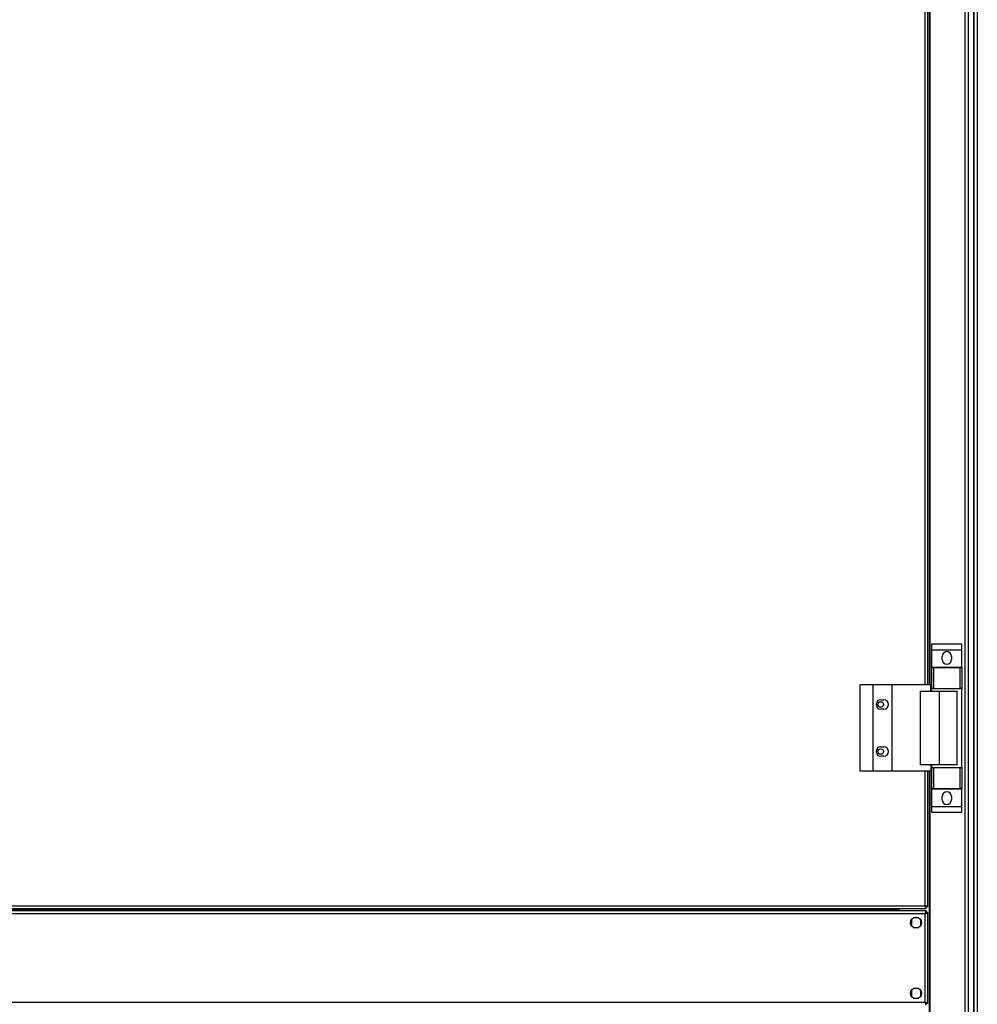
# Model space of a CAD drawing. Units: millimetres. Extents: x 522 to 12543, y 125 to 8385.
# Drawn here: x 11933 to 12543, y 4235 to 4862 of the extents above; entities that cross this region are included whole.
import ezdxf

# ---------------------------------------------------------------- set-up
doc = ezdxf.new("R2010")
doc.units = ezdxf.units.MM

msp = doc.modelspace()

# ---------------------------------------------------------------- linework, layer by layer
at = {"linetype": 'Continuous', "lineweight": 25}
for p, q in [((12535.05, 3089.1), (12535.05, 5439.1)), ((12537.05, 5439.1), (12537.05, 3089.1)), ((12540.55, 3089.1), (12540.55, 5439.1)), ((12540.8, 3089.1), (12540.8, 5439.1)), ((12542.8, 5439.1), (12542.8, 3089.1)), ((12509.5, 4438.1), (12509.5, 5315.1)), ((12511.3, 4438.1), (12511.3, 5315.1)), ((12512.45, 4438.1), (12512.45, 5315.1)), ((12512.8, 4438.1), (12512.8, 5315.1)), ((12513.92, 4464.27), (12532.92, 4464.27)), ((12513.92, 4460.52), (12513.92, 4464.27)), ((12513.92, 4460.52), (12532.92, 4460.52)), ((12513.92, 4449.27), (12513.92, 4460.52)), ((12532.92, 4460.52), (12532.92, 4464.27)), ((12532.92, 4449.27), (12532.92, 4460.52)), ((12520.42, 4454.25), (12520.42, 4456.25)), ((12526.42, 4456.25), (12526.42, 4454.25)), ((12513.92, 4449.27), (12532.92, 4449.27)), ((12513.92, 4449.12), (12513.92, 4449.27)), ((12513.92, 4435.8), (12513.92, 4449.12)), ((12513.92, 4449.12), (12514.92, 4449.12)), ((12514.92, 4449.12), (12514.92, 4435.8)), ((12514.92, 4449.12), (12531.92, 4449.12)), ((12531.92, 4435.8), (12531.92, 4449.12)), ((12531.92, 4449.12), (12532.92, 4449.12)), ((12532.92, 4449.12), (12532.92, 4449.27)), ((12532.92, 4449.12), (12532.92, 4435.8)), ((12468.25, 4383.1), (12468.25, 4438.1)), ((12476.5, 4438.1), (12468.25, 4438.1)), ((12476.5, 4383.1), (12476.5, 4438.1)), ((12488.5, 4438.1), (12476.5, 4438.1)), ((12488.5, 4383.1), (12488.5, 4438.1)), ((12513.17, 4438.1), (12488.5, 4438.1)), ((12513.17, 4434.1), (12513.17, 4438.1)), ((12514.92, 4435.8), (12513.92, 4435.8)), ((12513.92, 4434.1), (12513.92, 4435.8)), ((12514.92, 4435.8), (12531.92, 4435.8)), ((12532.92, 4435.8), (12531.92, 4435.8)), ((12532.92, 4385.4), (12532.92, 4435.8)), ((12481.3, 4428.6), (12483.3, 4428.6)), ((12506.53, 4387.1), (12506.53, 4434.1)), ((12506.53, 4434.1), (12518.82, 4434.1)), ((12518.82, 4387.1), (12518.82, 4434.1)), ((12518.82, 4434.1), (12529.92, 4434.1)), ((12529.92, 4387.1), (12529.92, 4434.1)), ((12483.3, 4422.6), (12481.3, 4422.6)), ((12481.3, 4398.6), (12483.3, 4398.6)), ((12483.3, 4392.6), (12481.3, 4392.6)), ((12518.82, 4387.1), (12506.53, 4387.1)), ((12513.17, 4387.1), (12513.17, 4383.1)), ((12513.92, 4385.4), (12513.92, 4387.1)), ((12513.92, 4372.07), (12513.92, 4385.4)), ((12513.92, 4385.4), (12514.92, 4385.4)), ((12514.92, 4385.4), (12514.92, 4372.07)), ((12514.92, 4385.4), (12531.92, 4385.4)), ((12529.92, 4387.1), (12518.82, 4387.1)), ((12531.92, 4372.07), (12531.92, 4385.4)), ((12531.92, 4385.4), (12532.92, 4385.4)), ((12532.92, 4385.4), (12532.92, 4372.07)), ((12476.5, 4383.1), (12468.25, 4383.1)), ((12488.5, 4383.1), (12476.5, 4383.1)), ((12513.17, 4383.1), (12488.5, 4383.1)), ((12509.5, 4297.4), (12509.5, 4383.1)), ((12511.3, 4296.61), (12511.3, 4383.1)), ((12512.45, 4145.1), (12512.45, 4383.1)), ((12512.8, 4145.1), (12512.8, 4383.1)), ((12514.92, 4372.07), (12513.92, 4372.07)), ((12513.92, 4371.92), (12513.92, 4372.07)), ((12514.92, 4372.07), (12531.92, 4372.07)), ((12532.92, 4372.07), (12531.92, 4372.07)), ((12532.92, 4371.92), (12532.92, 4372.07)), ((12513.92, 4371.92), (12532.92, 4371.92)), ((12513.92, 4360.67), (12513.92, 4371.92)), ((12520.42, 4364.95), (12520.42, 4366.95)), ((12526.42, 4366.95), (12526.42, 4364.95)), ((12532.92, 4360.67), (12532.92, 4371.92)), ((12513.92, 4360.67), (12532.92, 4360.67)), ((12513.92, 4356.92), (12513.92, 4360.67)), ((12532.92, 4356.92), (12532.92, 4360.67)), ((12513.92, 4356.92), (12532.92, 4356.92)), ((11681.1, 4297.4), (12509.5, 4297.4)), ((12510.29, 4294.1), (11325.31, 4294.1)), ((12509.5, 4292.3), (11326.1, 4292.3)), ((12491.29, 4294.9), (11344.31, 4294.9)), ((11680.31, 4295.6), (12510.29, 4295.6)), ((12491.29, 4295.6), (12491.29, 4294.9)), ((12491.29, 4294.1), (12491.29, 4294.9)), ((12491.3, 4295.6), (12491.3, 4294.1)), ((12492.3, 4295.6), (12492.3, 4294.1)), ((12492.8, 4295.6), (12492.8, 4294.1)), ((12509.5, 4235.9), (12509.5, 4292.3)), ((12510.29, 4296.6), (12510.3, 4296.6)), ((12510.29, 4295.6), (12510.29, 4296.6)), ((12510.29, 4294.1), (12510.29, 4293.1)), ((12510.3, 4296.61), (12510.3, 4296.6)), ((12511.3, 4296.61), (12510.3, 4296.61)), ((12511.3, 4293.09), (12510.3, 4293.09)), ((12511.3, 4235.11), (12511.3, 4293.09)), ((12500.8, 4288.4), (12500.8, 4284.79)), ((12505.6, 4289.6), (12502, 4289.6)), ((12506.8, 4284.79), (12506.8, 4288.4)), ((12502, 4283.6), (12505.6, 4283.6)), ((12500.8, 4243.4), (12500.8, 4239.79)), ((12505.6, 4244.6), (12502, 4244.6)), ((12506.8, 4239.79), (12506.8, 4243.4)), ((11326.1, 4235.9), (12509.5, 4235.9)), ((12502, 4238.6), (12505.6, 4238.6)), ((12510.29, 4234.1), (12510.29, 4235.1)), ((12511.3, 4235.11), (12510.3, 4235.11))]:
    msp.add_line(p, q, dxfattribs=at)
for centre, radius in [((12481.3, 4425.6), 1.75), ((12481.3, 4395.6), 1.75), ((12503.8, 4286.6), 3.5), ((12503.8, 4241.6), 3.5)]:
    msp.add_circle(centre, radius, dxfattribs=at)
for centre, start, end in [((12523.42, 4456.25), 0, 180), ((12523.42, 4454.25), 180, 0), ((12481.3, 4425.6), 90, 270), ((12483.3, 4425.6), 270, 90), ((12481.3, 4395.6), 90, 270), ((12483.3, 4395.6), 270, 90), ((12523.42, 4366.95), 0, 180), ((12523.42, 4364.95), 180, 0)]:
    msp.add_arc(centre, 3, start, end, dxfattribs=at)
for points, knots in [([(12509.5, 4297.4), (12509.56, 4297.19), (12509.68, 4296.77), (12509.85, 4296.21), (12510.03, 4295.8), (12510.17, 4295.62), (12510.26, 4295.6), (12510.29, 4295.6)], [0, 0, 0, 0, 0.222933, 0.44591, 0.668839, 0.8918, 1, 1, 1, 1]), ([(12511.3, 4296.61), (12511.28, 4296.67), (12511.23, 4296.78), (12510.9, 4296.96), (12510.41, 4297.14), (12509.91, 4297.28), (12509.6, 4297.37), (12509.5, 4297.4)], [0, 0, 0, 0, 0.222999, 0.445921, 0.668874, 0.891862, 1, 1, 1, 1]), ([(12510.3, 4296.61), (12510.28, 4296.68), (12510.26, 4296.82), (12510.05, 4297.03), (12509.79, 4297.22), (12509.59, 4297.34), (12509.5, 4297.4)], [0, 0, 0, 0, 0.275351, 0.529398, 0.783406, 1, 1, 1, 1]), ([(12509.5, 4297.4), (12509.57, 4297.28), (12509.71, 4297.06), (12509.92, 4296.79), (12510.11, 4296.63), (12510.23, 4296.61), (12510.29, 4296.6)], [0, 0, 0, 0, 0.275388, 0.529395, 0.783342, 1, 1, 1, 1]), ([(12510.29, 4294.1), (12510.23, 4294.08), (12510.11, 4294.03), (12509.94, 4293.7), (12509.76, 4293.21), (12509.61, 4292.71), (12509.53, 4292.4), (12509.5, 4292.3)], [0, 0, 0, 0, 0.223009, 0.445923, 0.668911, 0.891874, 1, 1, 1, 1]), ([(12510.29, 4293.1), (12510.22, 4293.08), (12510.08, 4293.06), (12509.87, 4292.85), (12509.68, 4292.59), (12509.56, 4292.39), (12509.5, 4292.3)], [0, 0, 0, 0, 0.275371, 0.52948, 0.783448, 1, 1, 1, 1]), ([(12509.5, 4292.3), (12509.71, 4292.36), (12510.13, 4292.47), (12510.68, 4292.65), (12511.09, 4292.83), (12511.28, 4292.97), (12511.29, 4293.06), (12511.3, 4293.09)], [0, 0, 0, 0, 0.222953, 0.445908, 0.668843, 0.891801, 1, 1, 1, 1]), ([(12509.5, 4292.3), (12509.61, 4292.37), (12509.84, 4292.51), (12510.11, 4292.72), (12510.27, 4292.91), (12510.29, 4293.03), (12510.3, 4293.09)], [0, 0, 0, 0, 0.275343, 0.529385, 0.783389, 1, 1, 1, 1]), ([(12509.5, 4235.9), (12509.56, 4235.69), (12509.68, 4235.27), (12509.85, 4234.71), (12510.03, 4234.3), (12510.17, 4234.12), (12510.26, 4234.1), (12510.29, 4234.1)], [0, 0, 0, 0, 0.222933, 0.44591, 0.668839, 0.8918, 1, 1, 1, 1]), ([(12511.3, 4235.11), (12511.28, 4235.17), (12511.23, 4235.28), (12510.9, 4235.46), (12510.41, 4235.64), (12509.91, 4235.78), (12509.6, 4235.87), (12509.5, 4235.9)], [0, 0, 0, 0, 0.2230034, 0.4459305, 0.6688892, 0.8918596, 1, 1, 1, 1]), ([(12510.3, 4235.11), (12510.28, 4235.18), (12510.26, 4235.32), (12510.05, 4235.53), (12509.79, 4235.72), (12509.59, 4235.84), (12509.5, 4235.9)], [0, 0, 0, 0, 0.275375, 0.529444, 0.783387, 1, 1, 1, 1]), ([(12509.5, 4235.9), (12509.57, 4235.78), (12509.71, 4235.56), (12509.92, 4235.29), (12510.11, 4235.13), (12510.23, 4235.11), (12510.29, 4235.1)], [0, 0, 0, 0, 0.275395, 0.529408, 0.78336, 1, 1, 1, 1])]:
    msp.add_open_spline(points, degree=3, knots=knots, dxfattribs=at)

doc.saveas('drawing.dxf')
